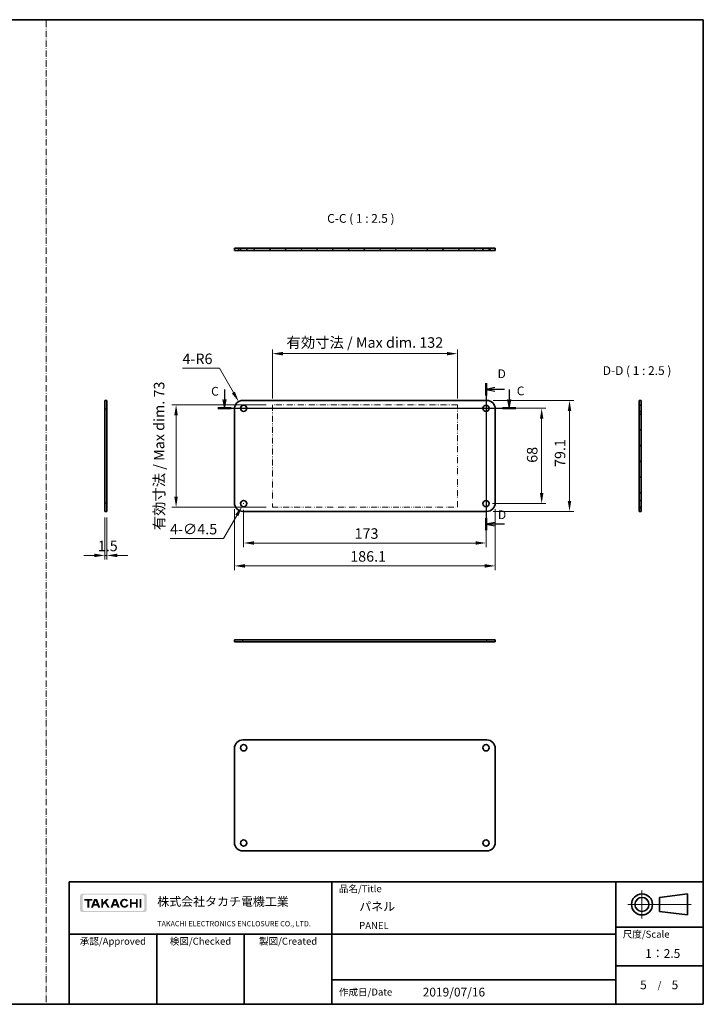
# Model space of a CAD drawing. Units: millimetres. Extents: x 0 to 5710, y 0 to 843.
# Drawn here: x 5222 to 5710, y 0 to 702 of the extents above; entities that cross this region are included whole.
import ezdxf
from ezdxf.enums import TextEntityAlignment as Align

# ---------------------------------------------------------------- set-up
doc = ezdxf.new("R2010")
doc.units = ezdxf.units.MM
doc.linetypes.add('DASH_DOT', pattern=[0.37, 0.24, -0.06, 0.01, -0.06])
doc.linetypes.add('DASH_DOUBLE_DOT', pattern=[0.43979999999999997, 0.24, -0.06, 0.0098, -0.06, 0.01, -0.06])
for name, color, linetype, lineweight in [('Border (ISO)', 7, 'Continuous', 35), ('Dimension (ISO)', 7, 'Continuous', 18), ('Hatch (ISO)', 1, 'Continuous', 18), ('Section Line (ISO)', 7, 'Continuous', 25), ('Sketch Geometry (ISO)', 7, 'Continuous', 18), ('Symbol (ISO)', 7, 'Continuous', 18), ('Title (ISO)', 7, 'Continuous', 35), ('Visible (ISO)', 7, 'Continuous', 35), ('Visible Narrow (ISO)', 7, 'Continuous', 25)]:
    doc.layers.add(name, color=color, linetype=linetype, lineweight=lineweight)
doc.styles.add('Note Text (TK)', font='txt')
doc.styles.add('文字スタイル67', font='arial.ttf')
doc.dimstyles.new('Default - Method 1b (TK)', dxfattribs={"dimscale": 3, "dimtxt": 2.5, "dimasz": 2.5, "dimexe": 1, "dimexo": 1.499999999999999, "dimgap": 1, "dimtad": 1, "dimtoh": 1, "dimrnd": 1e-08, "dimdsep": 46, "dimtxsty": 'Note Text (TK)', "dimcen": 0.09, "dimdle": 5, "dimclrd": 100, "dimclre": 100, "dimclrt": 7, "dimadec": 1, "dimazin": 1, "dimtfac": 1, "dimtmove": 0, "dimatfit": 3, "dimfxl": 1, "dimtolj": 1, "dimlwd": -1, "dimlwe": -1, "dimarcsym": 0})
pattern_1 = [(44.99999999999999, (4695.750000000001, -20.00000000000013), (-5.612660075668221, 5.612660075668221), [])]

# ---------------------------------------------------------------- blocks, each defined once
blk = doc.blocks.new('図面枠 tk図枠')
at = {"layer": 'Border (ISO)'}
for p, q in [((14.49999999999999, 289), (405.4999999999999, 289)), ((14.49999999999999, 289), (14.50000000000001, 8.000000000000007)), ((405.4999999999999, 289), (405.4999999999999, 8.000000000000007)), ((14.50000000000001, 8.000000000000007), (405.4999999999999, 8.000000000000007))]:
    blk.add_line(p, q, dxfattribs=at)
blk = doc.blocks.new('表題欄 tk表題欄')
at = {"layer": 'Hatch (ISO)'}
h = blk.add_hatch(color=256, dxfattribs=at)
edge = h.paths.add_edge_path(flags=0)
edge.add_arc((95.57537688673392, 236.2990653650367), 0.5958259999999997, 269.9999999999897, 360)
edge.add_line((96.1712028867337, 236.2990653650368), (96.17120288673365, 239.7107813650365))
edge.add_arc((95.57537688673392, 239.7107813650367), 0.5958259999999997, 0, 90.0000000000068)
edge.add_line((95.57537688673347, 240.3066073650367), (79.1371088867336, 240.3066073650366))
edge.add_arc((79.13710888673359, 239.7107813650366), 0.5958259999999997, 89.99999999999744, 180)
edge.add_line((78.54128288673382, 239.7107813650365), (78.54128288673361, 236.2990653650368))
edge.add_arc((79.13710888673359, 236.2990653650366), 0.5958259999999997, 180, 270.0000000000231)
edge.add_line((79.13710888673359, 235.7032393650365), (95.57537688673345, 235.7032393650367))
edge = h.paths.add_edge_path()
edge.add_line((77.83935088673388, 239.9556413650366), (77.83935088673388, 236.0542053650368))
edge.add_arc((78.54128288673382, 236.0542053650368), 0.7019319999998936, 180, 270.0000000000087)
edge.add_line((78.54128288673382, 235.3522733650369), (96.17120288673378, 235.3522733650369))
edge.add_arc((96.1712028867337, 236.0542053650368), 0.7019319999998921, 270, 360)
edge.add_line((96.87313488673362, 236.0542053650368), (96.87313488673375, 239.9556413650366))
edge.add_arc((96.1712028867337, 239.9556413650367), 0.7019319999998921, 0, 90.00000000000873)
edge.add_line((96.1712028867337, 240.6575733650367), (78.54128288673375, 240.6575733650367))
edge.add_arc((78.54128288673382, 239.9556413650366), 0.7019319999999984, 90, 180)
for points in [[(79.07181288673382, 239.1476033650369), (79.07181288673382, 238.6578833650367), (79.92066088673346, 238.6578833650367), (79.92066088673346, 236.6581933650368), (80.50832488673404, 236.6581933650368), (80.50832488673404, 238.6578833650367), (81.35717288673366, 238.6578833650367), (81.35717288673366, 239.1476033650369)], [(85.68407849525327, 236.6581933650368), (84.94346739939463, 237.8918698287545), (84.41792288673378, 237.3246628822782), (84.41792288673378, 236.6581933650368), (83.89555488673385, 236.6581933650368), (83.89555488673385, 239.1476033650369), (84.41792288673378, 239.1476033650369), (84.41792288673378, 238.0993979968839), (85.3891355680953, 239.1476033650369), (86.10696490847295, 239.1476033650369), (85.31925422435506, 238.2974470774499), (86.3033448867336, 236.6581933650368)], [(92.09142939614503, 239.1476033650369), (92.09142939614503, 236.6581933650368), (92.6097163961449, 236.6581933650368), (92.6097163961449, 237.6580383650368), (93.768720396145, 237.6580383650368), (93.768720396145, 236.6581933650368), (94.28700739614487, 236.6581933650368), (94.28700739614487, 239.1476033650369), (93.768720396145, 239.1476033650369), (93.768720396145, 238.1477583650367), (92.6097163961449, 238.1477583650367), (92.6097163961449, 239.1476033650369)], [(94.84202339614467, 239.1476033650369), (94.84202339614467, 236.6581933650368), (95.36439139614504, 236.6581933650368), (95.36439139614504, 239.1476033650369)]]:
    blk.add_hatch(color=256, dxfattribs=at).paths.add_polyline_path(points)
h = blk.add_hatch(color=256, dxfattribs=at)
h.paths.add_polyline_path([(82.59020695886466, 237.7110913650368), (81.95242681460284, 237.7110913650368), (82.27131688673398, 238.5794973650367)], flags=0)
h.paths.add_polyline_path([(82.77903014574986, 237.1968853650368), (81.7636036277172, 237.1968853650368), (81.5657888605042, 236.6581933650368), (80.94907288673357, 236.6581933650368), (81.86321688673343, 239.1476033650369), (82.67941688673363, 239.1476033650369), (83.59356088673348, 236.6581933650368), (82.97684491296332, 236.6581933650368)])
h = blk.add_hatch(color=256, dxfattribs=at)
h.paths.add_polyline_path([(87.52707281460243, 237.7110913650368), (88.16485295886469, 237.7110913650368), (87.84596288673355, 238.5794973650367)], flags=0)
h.paths.add_polyline_path([(87.14043486050423, 236.6581933650368), (87.33824962771723, 237.1968853650368), (88.35367614575034, 237.1968853650368), (88.55149091296335, 236.6581933650368), (89.16820688673351, 236.6581933650368), (88.25406288673366, 239.1476033650369), (87.43786288673391, 239.1476033650369), (86.52371888673404, 236.6581933650368)])
h = blk.add_hatch(color=256, dxfattribs=at)
edge = h.paths.add_edge_path()
edge.add_arc((90.52309888673335, 237.9028983650369), 1.273272000000011, 38.55054079078439, 336.5820184016556)
edge.add_line((91.69149139614456, 237.396854365037), (91.17255542714867, 237.6216113977801))
edge.add_ellipse((90.52309888673335, 237.9028983650369), major_axis=(0, -0.7998759999999119), ratio=0.8673469387756533, start_angle=128.5505407907963, end_angle=426.582018401653, ccw=False)
edge.add_line((91.09381514418419, 238.3576891122095), (91.51887237036874, 238.6964075050431))
at = {"layer": 'Title (ISO)'}
for p, q in [((74.70882392282147, 244.052739026017), (255.7088239228215, 244.052739026017)), ((74.70882392282147, 209.052739026017), (74.70882392282147, 244.052739026017)), ((149.7088239228214, 244.052739026017), (149.7088239228214, 209.052739026017)), ((230.7088239228215, 244.052739026017), (230.7088239228215, 209.052739026017)), ((255.7088239228215, 244.052739026017), (255.7088239228215, 209.052739026017)), ((243.2088239228215, 239.552739026017), (251.2088239228215, 240.5527390260171)), ((243.2088239228215, 239.552739026017), (243.2088239228215, 235.552739026017)), ((251.2088239228215, 234.552739026017), (251.2088239228215, 240.5527390260171)), ((243.2088239228215, 235.552739026017), (251.2088239228215, 234.552739026017)), ((230.7088239228215, 231.052739026017), (255.7088239228215, 231.052739026017)), ((74.70882392282147, 229.052739026017), (230.7088239228215, 229.052739026017)), ((99.70882392282147, 229.052739026017), (99.70882392282147, 209.052739026017)), ((124.7088239228214, 229.052739026017), (124.7088239228214, 209.052739026017)), ((230.7088239228215, 220.052739026017), (255.7088239228215, 220.052739026017)), ((149.7088239228214, 216.052739026017), (230.7088239228215, 216.052739026017)), ((255.7088239228215, 209.052739026017), (74.70882392282147, 209.052739026017))]:
    blk.add_line(p, q, dxfattribs=at)
at = {"layer": 'Title (ISO)', "color": 4, "linetype": 'Continuous', "lineweight": 18}
for p, q in [((238.2088239228214, 241.552739026017), (238.2088239228214, 233.552739026017)), ((252.2088239228215, 237.552739026017), (234.2088239228214, 237.552739026017))]:
    blk.add_line(p, q, dxfattribs=at)
at = {"layer": 'Title (ISO)'}
for radius in [3, 2]:
    blk.add_circle((238.2088239228214, 237.552739026017), radius, dxfattribs=at)
at = {"layer": 'Title (ISO)', "color": 1, "char_height": 2.000000029802322, "line_spacing_factor": 1.5, "style": 'Note Text (TK)'}
for s, insert, attachment_point in [('\\fＭＳ Ｐゴシック|b0|i0;\\H2.0000;品名/Title', (151.7088239228215, 242.052739026017), 4), ('\\fＭＳ Ｐゴシック|b0|i0;\\H2.0000;承認/Approved', (87.20882392282147, 227.052739026017), 5), ('\\fＭＳ Ｐゴシック|b0|i0;\\H2.0000;検図/Checked', (112.2088239228214, 227.052739026017), 5), ('\\fＭＳ Ｐゴシック|b0|i0;\\H2.0000;製図/Created', (137.2088239228214, 227.052739026017), 5), ('\\fＭＳ Ｐゴシック|b0|i0;\\H2.0000;尺度/Scale', (232.7088239228215, 229.052739026017), 4), ('\\fＭＳ Ｐゴシック|b0|i0;\\H2.0000;作成日/Date', (151.7088239228215, 212.552739026017), 4)]:
    blk.add_mtext(s, dxfattribs=dict(at, insert=insert, attachment_point=attachment_point))
at = {"layer": 'Title (ISO)', "color": 7, "line_spacing_factor": 1.5, "style": 'Note Text (TK)'}
for s, insert, char_height, attachment_point in [('株式会社タカチ電機工業', (99.87313488673362, 238.052739026017), 2.5, 4), ('\\fArial|b0|i0;\\H1.4986;TAKACHI ELECTRONICS ENCLOSURE CO., LTD.', (99.87313488673362, 232.0527390260171), 1.49859994649887, 4), ('\\fＭＳ Ｐゴシック|b0|i0;\\H2.0000;/', (243.2088239228215, 214.552739026017), 2.000000029802322, 5)]:
    blk.add_mtext(s, dxfattribs=dict(at, insert=insert, char_height=char_height, attachment_point=attachment_point))
at = {"layer": 'Title (ISO)', "color": 7}
for tag, p, height, style in [('<品名>_001', (157.4957557410033, 235.6393867532898), 2.5, 'Note Text (TK)'), ('<Title>_001', (157.7088239228214, 230.5520568828656), 2.000000029802322, '文字スタイル67'), ('<尺度>_001', (239.1037102864578, 222.3027390260171), 2.5, 'Note Text (TK)'), ('作成日_001', (175.6179148319124, 211.2814322078352), 2.5, 'Note Text (TK)'), ('<ページ_No.>_001', (238.0172485941596, 213.2976230642162), 2.5, 'Note Text (TK)'), ('<総ページ数>_001', (246.7350858600654, 213.3240555335205), 2.5, 'Note Text (TK)')]:
    blk.add_attdef(tag, p, '', height=height, dxfattribs=dict(at, style=style))
at = {"layer": 'Title (ISO)', "color": 7, "style": 'Note Text (TK)'}
blk.add_attdef('<承認>', text='', height=2.5, dxfattribs=at).set_placement((87.20882392282147, 217.052739026017), align=Align.MIDDLE_CENTER)
blk = doc.blocks.new('*D83')
at = {"layer": 'Defpoints', "color": 0}
for p in [(5381.508593683087, 357.2579626520305), (5554.508593524776, 357.2579626520305), (5554.508593524776, 329.129778404323)]:
    blk.add_point(p, dxfattribs=at)
at = {"layer": 'Dimension (ISO)', "color": 100}
for p, q in [((5381.508593683087, 352.7579626520305), (5381.508593683087, 326.129778404323)), ((5554.508593524776, 352.7579626520305), (5554.508593524776, 326.129778404323)), ((5389.008593683087, 329.129778404323), (5547.008593524775, 329.129778404323))]:
    blk.add_line(p, q, dxfattribs=at)
for points in [[(5389.008593683087, 330.379778404323), (5389.008593683087, 327.879778404323), (5381.508593683087, 329.129778404323)], [(5547.008593524775, 330.379778404323), (5547.008593524775, 327.879778404323), (5554.508593524776, 329.129778404323)]]:
    blk.add_solid(points, dxfattribs=at)
at = {"layer": 'Dimension (ISO)', "color": 7, "insert": (5460.679048149387, 335.879778404323), "char_height": 7.5, "attachment_point": 4, "style": 'Note Text (TK)'}
blk.add_mtext('\\A1;173', dxfattribs=at)
blk = doc.blocks.new('*D84')
at = {"layer": 'Defpoints', "color": 0}
for p in [(5374.958594240278, 357.7079616707911), (5561.058592967584, 357.7079616707911), (5561.058592967584, 312.8080076565319)]:
    blk.add_point(p, dxfattribs=at)
at = {"layer": 'Dimension (ISO)', "color": 100}
for p, q in [((5374.958594240278, 353.2079616707911), (5374.958594240278, 309.8080076565319)), ((5561.058592967584, 353.2079616707911), (5561.058592967584, 309.8080076565319)), ((5382.458594240278, 312.8080076565319), (5553.558592967585, 312.8080076565319))]:
    blk.add_line(p, q, dxfattribs=at)
for points in [[(5382.458594240278, 314.0580076565319), (5382.458594240278, 311.5580076565319), (5374.958594240278, 312.8080076565319)], [(5553.558592967585, 314.0580076565319), (5553.558592967585, 311.5580076565319), (5561.058592967584, 312.8080076565319)]]:
    blk.add_solid(points, dxfattribs=at)
at = {"layer": 'Dimension (ISO)', "color": 7, "insert": (5457.589559513023, 319.5580076565319), "char_height": 7.5, "attachment_point": 4, "style": 'Note Text (TK)'}
blk.add_mtext('\\A1;186.1', dxfattribs=at)
blk = doc.blocks.new('*D85')
at = {"layer": 'Defpoints', "color": 0}
for p in [(5554.508593524776, 425.2579627685068), (5554.508593524776, 357.2579626520305), (5594.166104778212, 357.2579626520305)]:
    blk.add_point(p, dxfattribs=at)
at = {"layer": 'Dimension (ISO)', "color": 100}
for p, q in [((5559.008593524776, 425.2579627685068), (5597.166104778212, 425.2579627685068)), ((5594.166104778212, 417.7579627685068), (5594.166104778212, 364.7579626520305)), ((5559.008593524776, 357.2579626520305), (5597.166104778212, 357.2579626520305))]:
    blk.add_line(p, q, dxfattribs=at)
for points in [[(5592.916104778211, 417.7579627685068), (5595.416104778212, 417.7579627685068), (5594.166104778212, 425.2579627685068)], [(5592.916104778211, 364.7579626520305), (5595.416104778212, 364.7579626520305), (5594.166104778212, 357.2579626520305)]]:
    blk.add_solid(points, dxfattribs=at)
at = {"layer": 'Dimension (ISO)', "color": 7, "insert": (5587.416104778212, 386.3573945284505), "char_height": 7.5, "attachment_point": 4, "rotation": 90, "style": 'Note Text (TK)'}
blk.add_mtext('\\A1;68', dxfattribs=at)
blk = doc.blocks.new('*D86')
at = {"layer": 'Defpoints', "color": 0}
for p in [(5555.058592933661, 430.8079637497467), (5555.058592933661, 351.7079616707911), (5614.035253590048, 351.7079616707911)]:
    blk.add_point(p, dxfattribs=at)
at = {"layer": 'Dimension (ISO)', "color": 100}
for p, q in [((5559.558592933662, 430.8079637497467), (5617.035253590048, 430.8079637497467)), ((5614.035253590048, 423.3079637497467), (5614.035253590048, 359.207961670791)), ((5559.558592933662, 351.7079616707911), (5617.035253590048, 351.7079616707911))]:
    blk.add_line(p, q, dxfattribs=at)
for points in [[(5612.785253590049, 423.3079637497467), (5615.285253590048, 423.3079637497467), (5614.035253590048, 430.8079637497467)], [(5612.785253590049, 359.207961670791), (5615.285253590048, 359.207961670791), (5614.035253590048, 351.7079616707911)]]:
    blk.add_solid(points, dxfattribs=at)
at = {"layer": 'Dimension (ISO)', "color": 7, "insert": (5607.285253590049, 383.3531331648143), "char_height": 7.5, "attachment_point": 4, "rotation": 90, "style": 'Note Text (TK)'}
blk.add_mtext('\\A1;79.1', dxfattribs=at)
blk = doc.blocks.new('*D87')
at = {"layer": 'Defpoints', "color": 0}
for p in [(5377.958594240277, 430.0041161724528), (5380.958594240278, 424.8079637497466)]:
    blk.add_point(p, dxfattribs=at)
at = {"layer": 'Dimension (ISO)', "color": 100}
for p, q in [((5337.910640557371, 453.8003392269947), (5364.219838454039, 453.8003392269945)), ((5364.219838454039, 453.8003392269945), (5374.208594240276, 436.4993067008358))]:
    blk.add_line(p, q, dxfattribs=at)
blk.add_solid([(5375.291125995007, 437.1243067008358), (5373.126062485546, 435.8743067008354), (5377.958594240277, 430.0041161724528)], dxfattribs=at)
at = {"layer": 'Dimension (ISO)', "color": 7, "insert": (5337.910640557372, 460.5503392269943), "char_height": 7.5, "attachment_point": 4, "style": 'Note Text (TK)'}
blk.add_mtext('\\A1;4-R6', dxfattribs=at)
blk = doc.blocks.new('*D88')
at = {"layer": 'Defpoints', "color": 0}
for p in [(5382.633593683087, 359.2065198105452), (5380.383593683087, 355.3094054935154)]:
    blk.add_point(p, dxfattribs=at)
at = {"layer": 'Dimension (ISO)', "color": 100}
for p, q in [((5381.238593683087, 357.257962652031), (5381.778593683088, 357.2579626520301)), ((5381.508593683086, 356.987962652031), (5381.508593683087, 357.5279626520309)), ((5367.092729096402, 332.2889527528605), (5376.633593683088, 348.8142149651326)), ((5329.008092041053, 332.2889527528596), (5367.092729096402, 332.2889527528605))]:
    blk.add_line(p, q, dxfattribs=at)
blk.add_solid([(5375.551061928356, 349.4392149651326), (5377.716125437817, 348.1892149651321), (5380.383593683087, 355.3094054935154)], dxfattribs=at)
at = {"layer": 'Dimension (ISO)', "color": 7, "insert": (5329.008092041053, 339.0389527528601), "char_height": 7.5, "attachment_point": 4, "style": 'Note Text (TK)'}
blk.add_mtext('\\A1;4-∅4.5', dxfattribs=at)
blk = doc.blocks.new('*D91')
at = {"layer": 'Defpoints', "color": 0}
for p in [(5282.43741758022, 351.707961670791), (5283.93741758022, 351.707961670791), (5282.43741758022, 320.2776296222054)]:
    blk.add_point(p, dxfattribs=at)
at = {"layer": 'Dimension (ISO)', "color": 100}
for p, q in [((5282.43741758022, 347.207961670791), (5282.43741758022, 317.2776296222054)), ((5283.93741758022, 347.207961670791), (5283.93741758022, 317.2776296222054)), ((5274.937417580219, 320.2776296222054), (5267.43741758022, 320.2776296222054)), ((5283.93741758022, 320.2776296222054), (5282.43741758022, 320.2776296222054)), ((5291.437417580219, 320.2776296222054), (5298.937417580219, 320.2776296222054))]:
    blk.add_line(p, q, dxfattribs=at)
for points in [[(5274.937417580219, 321.5276296222054), (5274.937417580219, 319.0276296222054), (5282.43741758022, 320.2776296222054)], [(5291.437417580219, 321.5276296222054), (5291.437417580219, 319.0276296222054), (5283.93741758022, 320.2776296222054)]]:
    blk.add_solid(points, dxfattribs=at)
at = {"layer": 'Dimension (ISO)', "color": 7, "insert": (5277.477190307493, 327.0276296222054), "char_height": 7.5, "attachment_point": 4, "style": 'Note Text (TK)'}
blk.add_mtext('\\A1;1.5', dxfattribs=at)
blk = doc.blocks.new('*D94')
at = {"layer": 'Defpoints', "color": 0}
for p in [(5534.00859360526, 464.2202000812184), (5402.008594465222, 427.7579628844215), (5534.00859360526, 427.7579636307328)]:
    blk.add_point(p, dxfattribs=at)
at = {"layer": 'Dimension (ISO)', "color": 100}
for p, q in [((5402.008594465222, 432.2579628844215), (5402.008594465222, 467.2202000812184)), ((5409.508594465222, 464.2202000812184), (5526.508593605261, 464.2202000812184)), ((5534.00859360526, 432.2579636307328), (5534.00859360526, 467.2202000812184))]:
    blk.add_line(p, q, dxfattribs=at)
for points in [[(5409.508594465222, 465.4702000812184), (5409.508594465222, 462.9702000812184), (5402.008594465222, 464.2202000812184)], [(5526.508593605261, 465.4702000812184), (5526.508593605261, 462.9702000812184), (5534.00859360526, 464.2202000812184)]]:
    blk.add_solid(points, dxfattribs=at)
at = {"layer": 'Dimension (ISO)', "color": 7, "insert": (5468.008594035242, 472.1633818994002), "char_height": 7.5, "attachment_point": 5, "style": 'Note Text (TK)'}
blk.add_mtext('\\A1;有効寸法 / Max dim. 132', dxfattribs=at)
blk = doc.blocks.new('*D95')
at = {"layer": 'Defpoints', "color": 0}
for p in [(5333.328868336122, 427.7579628844215), (5402.008594465222, 427.7579628844215), (5402.008594052489, 354.7579625361164)]:
    blk.add_point(p, dxfattribs=at)
at = {"layer": 'Dimension (ISO)', "color": 100}
for p, q in [((5397.508594465222, 427.7579628844215), (5330.328868336122, 427.7579628844215)), ((5333.328868336122, 362.2579625361163), (5333.328868336122, 420.2579628844214)), ((5397.50859405249, 354.7579625361164), (5330.328868336122, 354.7579625361164))]:
    blk.add_line(p, q, dxfattribs=at)
for points in [[(5332.078868336123, 420.2579628844214), (5334.578868336123, 420.2579628844214), (5333.328868336122, 427.7579628844215)], [(5332.078868336123, 362.2579625361163), (5334.578868336123, 362.2579625361163), (5333.328868336122, 354.7579625361164)]]:
    blk.add_solid(points, dxfattribs=at)
at = {"layer": 'Dimension (ISO)', "color": 7, "insert": (5321.239718207698, 391.2526335749398), "char_height": 7.5, "attachment_point": 5, "rotation": 90, "style": 'Note Text (TK)'}
blk.add_mtext('\\A1;有効寸法 / Max dim. 73', dxfattribs=at)

msp = doc.modelspace()

# ---------------------------------------------------------------- hatches: boundary and pattern name
at = {"layer": 'Hatch (ISO)'}
h = msp.add_hatch(dxfattribs=at)
h.set_pattern_fill('ANSI31', color=256, scale=63.5, style=0)
h.set_pattern_definition(pattern_1)
h.paths.add_polyline_path([(5383.758593683087, 539.3958441711463), (5383.758593683087, 537.8958441711461), (5552.258593524776, 537.8958441711461), (5552.258593524776, 539.3958441711463)])
h.paths.add_polyline_path([(5561.041694243939, 537.8958441711461), (5561.041694243939, 539.3958441711463), (5556.758593524776, 539.3958441711463), (5556.758593524776, 537.8958441711461)])
h.paths.add_polyline_path([(5374.975492963923, 539.3958441711463), (5374.975492963923, 537.8958441711461), (5379.258593683087, 537.8958441711461), (5379.258593683087, 539.3958441711463)])
h = msp.add_hatch(dxfattribs=at)
h.set_pattern_fill('ANSI31', color=256, scale=63.5, style=0)
h.set_pattern_definition(pattern_1)
h.paths.add_polyline_path([(5665.143272121659, 423.007963394021), (5663.643272121658, 423.0079633855402), (5663.64327248068, 359.5079632690639), (5665.14327248068, 359.5079632775447)])
h.paths.add_polyline_path([(5665.14327207756, 430.8079643721513), (5663.64327207756, 430.8079643636705), (5663.643272096217, 427.5079633855402), (5665.143272096217, 427.507963394021)])
h.paths.add_polyline_path([(5663.64327252478, 351.7079622909341), (5665.143272524781, 351.7079622994149), (5665.143272506123, 355.0079632775448), (5663.643272506122, 355.007963269064)])

# ---------------------------------------------------------------- linework, layer by layer
at = {"layer": 'Section Line (ISO)', "linetype": 'Continuous'}
for p, q in [((5554.508593524776, 443.0831416053189), (5554.508594117633, 338.2243517563991)), ((5367.84984193839, 438.6318116011849), (5367.84984193839, 431.5079627685067)), ((5560.758593542394, 439.9669672750981), (5554.508593549461, 438.7169672397614)), ((5560.758593549461, 438.7169672750981), (5554.508593549461, 438.7169672397614)), ((5554.508593549461, 438.7169672397614), (5560.758593556528, 437.4669672750981)), ((5567.749193180537, 438.716967314622), (5560.758593549461, 438.7169672750981)), ((5570.989275457812, 438.6318116011849), (5570.989275457812, 431.5079627685067)), ((5366.59984193839, 431.5079627685067), (5367.84984193839, 425.2579627685067)), ((5367.84984193839, 431.5079627685067), (5367.84984193839, 425.2579627685067)), ((5367.84984193839, 425.2579627685067), (5369.09984193839, 431.5079627685067)), ((5569.739275457812, 431.5079627685067), (5570.989275457812, 425.2579627685067)), ((5570.989275457812, 431.5079627685067), (5570.989275457812, 425.2579627685067)), ((5570.989275457812, 425.2579627685067), (5572.239275457811, 431.5079627685067)), ((5363.09486216984, 425.2579627685067), (5575.744255226362, 425.2579627685067)), ((5560.758594085881, 343.8405261572933), (5554.508594092947, 342.5905261219566)), ((5560.758594092948, 342.5905261572932), (5554.508594092947, 342.5905261219566)), ((5554.508594092947, 342.5905261219566), (5560.758594100015, 341.3405261572933)), ((5567.749193724024, 342.5905261968172), (5560.758594092948, 342.5905261572932))]:
    msp.add_line(p, q, dxfattribs=at)
at = {"layer": 'Section Line (ISO)', "linetype": 'Continuous', "lineweight": 50}
for p, q in [((5554.508593524776, 443.0831416053189), (5554.508593574148, 434.350792874204)), ((5363.09486216984, 425.2579627685067), (5372.604821706942, 425.2579627685067)), ((5566.234295689261, 425.2579627685067), (5575.744255226362, 425.2579627685067)), ((5554.508594068262, 346.9567004875141), (5554.508594117633, 338.2243517563991))]:
    msp.add_line(p, q, dxfattribs=at)
at = {"layer": 'Sketch Geometry (ISO)', "color": 4, "linetype": 'DASH_DOT', "lineweight": 18, "ltscale": 18.98580741882324}
msp.add_line((5240.604787021016, 701.6285663776056), (5240.604787021016, 0.8714336223940328), dxfattribs=at)
at = {"layer": 'Sketch Geometry (ISO)', "color": 4, "linetype": 'DASH_DOUBLE_DOT', "lineweight": 18, "ltscale": 17.79596710205078}
for p, q in [((5534.00859360526, 427.7579636307328), (5402.008594465222, 427.7579628844215)), ((5402.008594465222, 427.7579628844215), (5402.008594052489, 354.7579625361164)), ((5534.008593192528, 354.757961789805), (5534.00859360526, 427.7579636307328)), ((5402.008594052489, 354.7579625361164), (5534.008593192528, 354.757961789805))]:
    msp.add_line(p, q, dxfattribs=at)
at = {"layer": 'Visible (ISO)'}
for p, q in [((5374.958594240278, 539.3958441711463), (5374.975492963923, 539.3958441711463)), ((5374.958594240278, 539.3958441711463), (5374.958594240278, 537.8958441711463)), ((5374.958594240278, 537.8958441711463), (5374.975492963923, 537.8958441711463)), ((5374.975492963923, 539.3958441711463), (5374.975492963923, 537.8958441711463)), ((5379.258593683087, 539.3958441711463), (5374.975492963923, 539.3958441711463)), ((5374.975492963923, 537.8958441711463), (5379.258593683087, 537.8958441711463)), ((5379.258593683087, 537.8958441711463), (5379.258593683087, 539.3958441711463)), ((5379.258593683087, 539.3958441711463), (5383.758593683087, 539.3958441711463)), ((5383.758593683087, 537.8958441711463), (5379.258593683087, 537.8958441711463)), ((5383.758593683087, 539.3958441711463), (5383.758593683087, 537.8958441711463)), ((5552.258593524776, 539.3958441711463), (5383.758593683087, 539.3958441711463)), ((5383.758593683087, 537.8958441711463), (5552.258593524776, 537.8958441711463)), ((5552.258593524776, 537.8958441711463), (5552.258593524776, 539.3958441711463)), ((5552.258593524776, 539.3958441711463), (5556.758593524776, 539.3958441711463)), ((5556.758593524776, 537.8958441711463), (5552.258593524776, 537.8958441711463)), ((5561.041694243939, 539.3958441711463), (5556.758593524776, 539.3958441711463)), ((5556.758593524776, 539.3958441711463), (5556.758593524776, 537.8958441711463)), ((5556.758593524776, 537.8958441711463), (5561.041694243939, 537.8958441711463)), ((5561.041694243939, 537.8958441711463), (5561.041694243939, 539.3958441711463)), ((5561.041694243939, 539.3958441711463), (5561.058592967584, 539.3958441711463)), ((5561.041694243939, 537.8958441711463), (5561.058592967584, 537.8958441711463)), ((5561.058592967584, 539.3958441711463), (5561.058592967584, 537.8958441711463)), ((5282.437417580219, 424.8079637497467), (5282.43741758022, 430.8079637497467)), ((5282.43741758022, 430.8079637497467), (5283.93741758022, 430.8079637497467)), ((5283.937417580219, 424.8079637497467), (5283.93741758022, 430.8079637497467)), ((5468.008593603931, 430.8079632575773), (5380.958594274201, 430.8079637497467)), ((5555.058592933661, 430.8079637497467), (5468.008593603931, 430.8079632575773)), ((5665.14327207756, 430.8079643721513), (5663.64327207756, 430.8079643636705)), ((5663.64327207756, 430.8079643636705), (5663.643272096217, 427.5079633855402)), ((5665.143272096217, 427.507963394021), (5665.14327207756, 430.8079643721513)), ((5282.437417580219, 424.8079637497466), (5282.437417580219, 357.7079616707911)), ((5283.937417580219, 424.8079637497466), (5283.937417580219, 357.7079616707911)), ((5374.958594240278, 424.8079637497466), (5374.958594240278, 357.7079616707911)), ((5561.058592967584, 357.7079616707911), (5561.058592967584, 424.8079637497466)), ((5663.643272096217, 427.5079633855402), (5665.143272096217, 427.507963394021)), ((5663.643272121658, 423.0079633855402), (5663.643272096217, 427.5079633855402)), ((5665.143272121659, 423.007963394021), (5663.643272121658, 423.0079633855402)), ((5663.643272121658, 423.0079633855402), (5663.64327248068, 359.507963269064)), ((5665.143272096217, 427.507963394021), (5665.143272121659, 423.007963394021)), ((5665.14327248068, 359.5079632775447), (5665.143272121659, 423.007963394021)), ((5663.64327248068, 359.507963269064), (5665.14327248068, 359.5079632775447)), ((5663.643272506122, 355.007963269064), (5663.64327248068, 359.507963269064)), ((5665.14327248068, 359.5079632775448), (5665.143272506123, 355.0079632775448)), ((5282.43741758022, 351.7079616707911), (5282.437417580219, 357.7079616707911)), ((5282.43741758022, 351.7079616707911), (5283.93741758022, 351.7079616707911)), ((5283.93741758022, 351.7079616707911), (5283.937417580219, 357.7079616707911)), ((5380.958594274201, 351.7079616707911), (5468.008593603931, 351.7079621629605)), ((5468.008593603931, 351.7079621629605), (5555.058592933661, 351.7079616707911)), ((5665.143272506123, 355.0079632775448), (5663.643272506122, 355.007963269064)), ((5663.643272506122, 355.007963269064), (5663.64327252478, 351.7079622909341)), ((5663.64327252478, 351.7079622909341), (5665.143272524781, 351.7079622994149)), ((5665.143272524781, 351.7079622994149), (5665.143272506123, 355.0079632775448)), ((5380.958594274169, 260.0546113898534), (5374.958594240245, 260.0546113898552)), ((5374.958594240245, 258.5546113898551), (5374.958594240245, 260.0546113898552)), ((5380.958594274169, 260.0546113898534), (5468.0085936039, 260.0546113898534)), ((5468.0085936039, 260.0546113898534), (5555.058592933629, 260.0546113898534)), ((5561.058592967553, 260.0546113898552), (5555.058592933629, 260.0546113898534)), ((5561.058592967553, 258.5546113898551), (5561.058592967553, 260.0546113898552)), ((5380.958594274169, 258.5546113898534), (5374.958594240245, 258.5546113898551)), ((5380.958594274169, 258.5546113898534), (5468.0085936039, 258.5546113898534)), ((5468.0085936039, 258.5546113898534), (5555.058592933629, 258.5546113898534)), ((5561.058592967553, 258.5546113898551), (5555.058592933629, 258.5546113898534)), ((5380.958594274137, 188.5826241776498), (5468.008593603866, 188.5826236854803)), ((5468.008593603866, 188.5826236854803), (5555.058592933596, 188.5826241776498)), ((5374.958594240213, 115.4826220986941), (5374.958594240213, 182.5826241776498)), ((5561.05859296752, 182.5826241776498), (5561.05859296752, 115.4826220986941)), ((5468.008593603866, 109.4826225908636), (5380.958594274137, 109.4826220986941)), ((5555.058592933596, 109.4826220986941), (5468.008593603866, 109.4826225908636))]:
    msp.add_line(p, q, dxfattribs=at)
for centre in [(5381.508593683087, 425.2579627685068), (5554.508593524776, 425.2579627685068), (5381.508593683087, 357.2579626520305), (5554.508593524776, 357.2579626520305), (5381.508593683022, 183.0326231964103), (5554.50859352471, 183.0326231964103), (5381.508593683022, 115.0326230799341), (5554.50859352471, 115.0326230799341)]:
    msp.add_circle(centre, 2.25, dxfattribs=at)
for centre, radius, start, end in [((5380.958594240278, 424.8079637497467), 5.999999999999978, 89.99999967603084, 180), ((5555.058592967585, 424.8079637497466), 6.000000000000014, 0, 90.00000032391705), ((5380.958594240278, 357.7079616707911), 6.000000000000014, 180, 270.000000323917), ((5555.058592967585, 357.7079616707911), 5.999999999999987, 269.9999996760308, 0), ((5380.958594240214, 182.5826241776498), 6.000000000000014, 89.99999967603084, 180), ((5555.05859296752, 182.5826241776498), 5.999999999999987, 0, 90.00000032391705), ((5380.958594240214, 115.4826220986941), 5.999999999999978, 180, 270.000000323917), ((5555.05859296752, 115.4826220986941), 6.000000000000014, 269.9999996760308, 0)]:
    msp.add_arc(centre, radius, start, end, dxfattribs=at)
at = {"layer": 'Visible Narrow (ISO)'}
for p, q in [((5282.437417580219, 424.8079637497466), (5283.937417580219, 424.8079637497466)), ((5282.437417580219, 357.7079616707911), (5283.937417580219, 357.7079616707911)), ((5380.958594274169, 258.5546113898534), (5380.958594274169, 260.0546113898534)), ((5555.058592933629, 258.5546113898534), (5555.058592933629, 260.0546113898534))]:
    msp.add_line(p, q, dxfattribs=at)

# ---------------------------------------------------------------- block references
at = {"xscale": 2.5, "yscale": 2.5, "zscale": 2.5}
msp.add_blockref('図面枠 tk図枠', (4695.750000000001, -20.00000000000013), dxfattribs=at)
ref = msp.add_blockref('表題欄 tk表題欄', (5070.227940192948, -522.6318475650426), dxfattribs=dict(xscale=2.5, yscale=2.5, zscale=2.5))
ref.add_attrib('<品名>_001', 'パネル', (5464.038352272728, 66.66193181818171), dxfattribs={"layer": 'Title (ISO)', "color": 7, "height": 6.25, "style": 'Note Text (TK)'})
ref.add_attrib('<尺度>_001', '1：2.5', (5667.987215909092, 33.12499999999996), dxfattribs={"layer": 'Title (ISO)', "color": 7, "height": 6.25, "style": 'Note Text (TK)'})
ref.add_attrib('作成日_001', '2019/07/16', (5509.290482954546, 5.571732954545375), dxfattribs={"layer": 'Title (ISO)', "color": 7, "height": 6.25, "style": 'Note Text (TK)'})
ref.add_attrib('<Title>_001', 'PANEL', (5463.961118682284, 53.74999996274699), dxfattribs={"layer": 'Title (ISO)', "color": 7, "height": 5.000000074505805, "style": '文字スタイル67'})
ref.add_attrib('<ページ_No.>_001', '5', (5664.404036958949, 10.73158253751696), dxfattribs={"layer": 'Title (ISO)', "color": 7, "height": 6.25, "style": 'Note Text (TK)'})
ref.add_attrib('<総ページ数>_001', '5', (5686.904036958949, 10.73158253751696), dxfattribs={"layer": 'Title (ISO)', "color": 7, "height": 6.25, "style": 'Note Text (TK)'})

# ---------------------------------------------------------------- texts
at = {"layer": 'Section Line (ISO)', "char_height": 6.25, "attachment_point": 7, "style": 'Note Text (TK)'}
for s, insert in [('D', (5562.72537653271, 444.7889379897433)), ('C', (5358.326217384695, 432.3135778308913)), ('C', (5576.445111218007, 432.5794087269912)), ('D', (5562.986049198742, 344.216051053196))]:
    msp.add_mtext(s, dxfattribs=dict(at, insert=insert))
at = {"layer": 'Symbol (ISO)', "color": 7, "char_height": 6.25, "attachment_point": 7, "style": 'Note Text (TK)'}
for s, insert in [('C-C ( 1 : 2.5 )', (5441.119765029029, 555.6458441711463)), ('D-D ( 1 : 2.5 )', (5637.770642306172, 447.0579653904134))]:
    msp.add_mtext(s, dxfattribs=dict(at, insert=insert))

# ---------------------------------------------------------------- dimensions: what is measured, and where the dimension line sits
at = {"layer": 'Dimension (ISO)', "color": 100}
dim = msp.add_linear_dim(base=(5534.00859360526, 464.2202000812184), p1=(5402.008594465222, 427.7579628844215), p2=(5534.00859360526, 427.7579636307328), angle=1.925993284e-07, text='有効寸法 / Max dim. 132', dimstyle='Default - Method 1b (TK)', override={"dimtoh": 0, "dimtofl": 0, "dimatfit": 1}, dxfattribs=at)
dim.commit()
dim.dimension.update_dxf_attribs({"geometry": '*D94', "text_midpoint": (5468.008594035242, 472.1633818994002)})
dim = msp.add_radius_dim(center=(5380.958594240278, 424.8079637497466), mpoint=(5377.958594240277, 430.0041161724528), text='4-<>', dimstyle='Default - Method 1b (TK)', override={"dimtih": 1, "dimdec": 2, "dimcen": 0, "dimtp": 0, "dimtm": 0, "dimtdec": 2, "dimtofl": 0}, dxfattribs=at)
dim.commit()
dim.dimension.update_dxf_attribs({"geometry": '*D87', "text_midpoint": (5349.011492830099, 453.8003392269943), "dimtype": 164})
dim = msp.add_linear_dim(base=(5333.328868336122, 427.7579628844215), p1=(5402.008594052489, 354.7579625361164), p2=(5402.008594465222, 427.7579628844215), angle=90, text='有効寸法 / Max dim. <>', dimstyle='Default - Method 1b (TK)', override={"dimtoh": 0, "dimtofl": 0, "dimtmove": 2, "dimatfit": 1}, dxfattribs=at)
dim.commit()
dim.dimension.update_dxf_attribs({"geometry": '*D95', "text_midpoint": (5321.239718207698, 391.2526335749398), "dimtype": 160})
for base, p1, p2, angle, override, picture, middle in [((5614.035253590048, 351.7079616707911), (5555.058592933661, 430.8079637497467), (5555.058592933661, 351.7079616707911), 90, {"dimtoh": 0, "dimdec": 2, "dimtp": 0, "dimtm": 0, "dimtdec": 2, "dimtofl": 0, "dimatfit": 1}, '*D86', (5614.035253590048, 391.2579627102689)), ((5594.166104778212, 357.2579626520305), (5554.508593524776, 425.2579627685068), (5554.508593524776, 357.2579626520305), 90, {"dimtoh": 0, "dimdec": 2, "dimtp": 0, "dimtm": 0, "dimtdec": 2, "dimtofl": 0, "dimatfit": 1}, '*D85', (5594.166104778212, 391.2579627102687)), ((5282.43741758022, 320.2776296222054), (5283.93741758022, 351.707961670791), (5282.43741758022, 351.707961670791), 180, {"dimtoh": 0, "dimdec": 2, "dimtp": 0, "dimtm": 0, "dimtdec": 2, "dimtofl": 1, "dimatfit": 1}, '*D91', (5283.18741758022, 320.2776296222054)), ((5561.058592967584, 312.8080076565319), (5374.958594240278, 357.7079616707911), (5561.058592967584, 357.7079616707911), 180, {"dimtoh": 0, "dimdec": 2, "dimtp": 0, "dimtm": 0, "dimtdec": 2, "dimtofl": 0, "dimatfit": 1}, '*D84', (5468.008593603931, 312.8080076565319)), ((5554.508593524776, 329.129778404323), (5381.508593683087, 357.2579626520305), (5554.508593524776, 357.2579626520305), 180, {"dimtoh": 0, "dimdec": 2, "dimtp": 0, "dimtm": 0, "dimtdec": 2, "dimtofl": 0, "dimatfit": 1}, '*D83', (5468.008593603931, 329.129778404323))]:
    dim = msp.add_linear_dim(base=base, p1=p1, p2=p2, angle=angle, dimstyle='Default - Method 1b (TK)', override=override, dxfattribs=at)
    dim.commit()
    dim.dimension.update_dxf_attribs({"geometry": picture, "text_midpoint": middle, "dimtype": 160})
dim = msp.add_diameter_dim_2p(p1=(5382.633593683087, 359.2065198105452), p2=(5380.383593683087, 355.3094054935154), text='4-<>', dimstyle='Default - Method 1b (TK)', override={"dimtih": 1, "dimdec": 2, "dimlfac": 1.000000000000126, "dimtp": 0, "dimtm": 0, "dimtdec": 2, "dimtofl": 0}, dxfattribs=at)
dim.commit()
dim.dimension.update_dxf_attribs({"geometry": '*D88', "text_midpoint": (5343.283660222872, 332.28895275286), "dimtype": 163})

doc.saveas('drawing.dxf')
